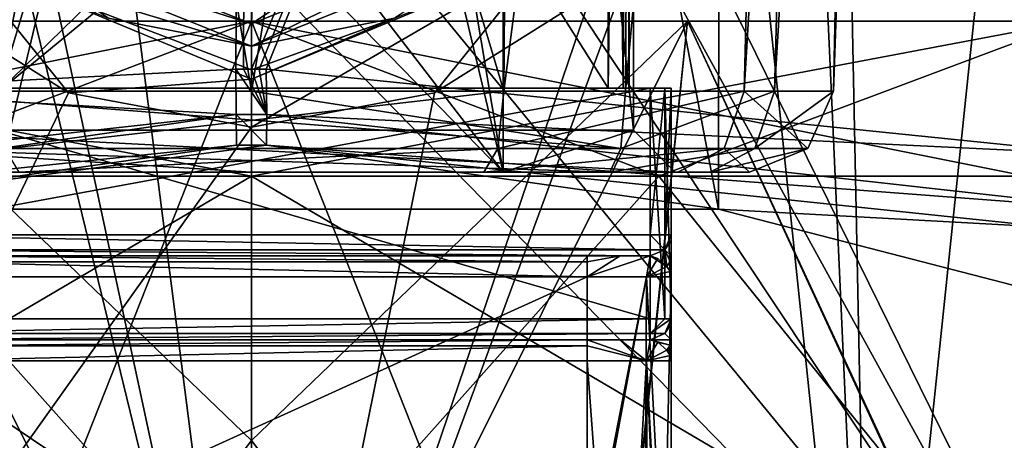
# Model space of a CAD drawing. Units: millimetres. Extents: x -57 to 57, y -25 to 78.
# Drawn here: x -3 to 9, y 42 to 47 of the extents above; entities that cross this region are included whole.
import ezdxf

# ---------------------------------------------------------------- set-up
doc = ezdxf.new("R2010")
doc.units = ezdxf.units.MM
doc.header["$LTSCALE"] = 33.374815
for name, color, linetype in [('1027', 7, 'CONTINUOUS'), ('1074', 7, 'CONTINUOUS'), ('1075', 7, 'CONTINUOUS'), ('1076', 7, 'CONTINUOUS'), ('1077', 7, 'CONTINUOUS'), ('1078', 7, 'CONTINUOUS'), ('1079', 7, 'CONTINUOUS'), ('1107', 7, 'CONTINUOUS'), ('1108', 7, 'CONTINUOUS'), ('1110', 7, 'CONTINUOUS'), ('1112', 7, 'CONTINUOUS'), ('1114', 7, 'CONTINUOUS'), ('1115', 7, 'CONTINUOUS'), ('1116', 7, 'CONTINUOUS'), ('1120', 7, 'CONTINUOUS'), ('1121', 7, 'CONTINUOUS'), ('1124', 7, 'CONTINUOUS'), ('1125', 7, 'CONTINUOUS'), ('1126', 7, 'CONTINUOUS'), ('1127', 7, 'CONTINUOUS'), ('1131', 7, 'CONTINUOUS'), ('1132', 7, 'CONTINUOUS'), ('1133', 7, 'CONTINUOUS'), ('1134', 7, 'CONTINUOUS'), ('1136', 7, 'CONTINUOUS'), ('1138', 7, 'CONTINUOUS'), ('1142', 7, 'CONTINUOUS'), ('1143', 7, 'CONTINUOUS'), ('1144', 7, 'CONTINUOUS'), ('1145', 7, 'CONTINUOUS'), ('1148', 7, 'CONTINUOUS'), ('1151', 7, 'CONTINUOUS'), ('1152', 7, 'CONTINUOUS'), ('287', 7, 'CONTINUOUS'), ('289', 7, 'CONTINUOUS'), ('290', 7, 'CONTINUOUS'), ('291', 7, 'CONTINUOUS'), ('293', 7, 'CONTINUOUS'), ('296', 7, 'CONTINUOUS'), ('297', 7, 'CONTINUOUS'), ('302', 7, 'CONTINUOUS'), ('303', 7, 'CONTINUOUS'), ('308', 7, 'CONTINUOUS'), ('312', 7, 'CONTINUOUS'), ('314', 7, 'CONTINUOUS'), ('351', 7, 'CONTINUOUS'), ('352', 7, 'CONTINUOUS'), ('353', 7, 'CONTINUOUS'), ('354', 7, 'CONTINUOUS'), ('357', 7, 'CONTINUOUS'), ('358', 7, 'CONTINUOUS'), ('360', 7, 'CONTINUOUS'), ('361', 7, 'CONTINUOUS'), ('362', 7, 'CONTINUOUS'), ('363', 7, 'CONTINUOUS'), ('364', 7, 'CONTINUOUS'), ('365', 7, 'CONTINUOUS'), ('376', 7, 'CONTINUOUS'), ('379', 7, 'CONTINUOUS'), ('380', 7, 'CONTINUOUS'), ('386', 7, 'CONTINUOUS'), ('387', 7, 'CONTINUOUS'), ('390', 7, 'CONTINUOUS'), ('391', 7, 'CONTINUOUS'), ('795', 7, 'CONTINUOUS'), ('796', 7, 'CONTINUOUS'), ('797', 7, 'CONTINUOUS'), ('798', 7, 'CONTINUOUS'), ('799', 7, 'CONTINUOUS'), ('800', 7, 'CONTINUOUS')]:
    doc.layers.add(name, color=color, linetype=linetype)

msp = doc.modelspace()

# ---------------------------------------------------------------- linework, layer by layer
at = {"layer": '1027', "color": 7, "linetype": 'CONTINUOUS', "true_color": 0xb1bdc9}
for points in [[(0, 46.8, -16.643), (-5.195, 46.8, -15.991), (-9.782, 46.8, -13.464), (0, 46.8, -16.643)], [(-5.195, 46.8, 15.991), (0, 46.8, 16.814), (-9.782, 46.8, 13.464), (-5.195, 46.8, 15.991)], [(0, 46.8, 16.814), (0, 46.8, 16.643), (-9.782, 46.8, 13.464), (0, 46.8, 16.814)], [(0, 46.8, -16.814), (-5.195, 46.8, -15.991), (0, 46.8, -16.643), (0, 46.8, -16.814)], [(5.195, 46.8, -15.991), (0, 46.8, -16.814), (9.782, 46.8, -13.464), (5.195, 46.8, -15.991)], [(0, 46.8, -16.814), (0, 46.8, -16.643), (9.782, 46.8, -13.464), (0, 46.8, -16.814)], [(0, 46.8, 16.814), (5.195, 46.8, 15.991), (0, 46.8, 16.643), (0, 46.8, 16.814)], [(5.195, 46.8, 15.991), (9.782, 46.8, 13.464), (0, 46.8, 16.643), (5.195, 46.8, 15.991)], [(5.195, 46.8, 15.991), (9.882, 46.8, 13.603), (9.782, 46.8, 13.464), (5.195, 46.8, 15.991)], [(9.882, 46.8, -13.603), (5.195, 46.8, -15.991), (9.782, 46.8, -13.464), (9.882, 46.8, -13.603)]]:
    msp.add_3dface(points, dxfattribs=at)
at = {"layer": '1074', "color": 7, "linetype": 'CONTINUOUS'}
for points in [[(-6.153, 75.233, -22.975), (0, 75.233, -23.785), (-5.163, 45.97, -23.218), (-6.153, 75.233, -22.975)], [(-5.163, 45.97, -23.218), (0, 75.233, -23.785), (-0.187, 46.225, -23.784), (-5.163, 45.97, -23.218)], [(-0.187, 46.225, -23.784), (0, 75.233, -23.785), (-0.094, 46.225, -23.784), (-0.187, 46.225, -23.784)], [(-0.094, 46.225, -23.784), (0, 75.233, -23.785), (0, 46.225, -23.785), (-0.094, 46.225, -23.784)]]:
    msp.add_3dface(points, dxfattribs=at)
at = {"layer": '1075', "color": 7, "linetype": 'CONTINUOUS'}
for points in [[(0, 46.225, -23.785), (0, 75.233, -23.785), (11.89, 75.233, -20.6), (0, 46.225, -23.785)], [(0, 46.225, -23.785), (11.89, 75.233, -20.6), (0.094, 46.225, -23.785), (0, 46.225, -23.785)], [(11.89, 75.233, -20.6), (0.176, 46.225, -23.784), (0.094, 46.225, -23.785), (11.89, 75.233, -20.6)], [(0.176, 46.225, -23.784), (11.89, 75.233, -20.6), (10.122, 45.208, -21.524), (0.176, 46.225, -23.784)], [(12.718, 53.058, 20.099), (8.71, 52.02, 22.133), (11.03, 36.2, 21.073), (12.718, 53.058, 20.099)], [(-11.03, 36.2, 21.073), (0, 36.2, 23.785), (-8.729, 52.023, 22.125), (-11.03, 36.2, 21.073)], [(-8.729, 52.023, 22.125), (0, 36.2, 23.785), (-3.388, 50.122, 23.542), (-8.729, 52.023, 22.125)], [(8.71, 52.02, 22.133), (3.44, 51.645, 23.535), (11.03, 36.2, 21.073), (8.71, 52.02, 22.133)], [(11.03, 36.2, 21.073), (3.44, 51.645, 23.535), (3.388, 50.121, 23.542), (11.03, 36.2, 21.073)], [(-3.388, 50.122, 23.542), (0, 36.2, 23.785), (-2.693, 48.765, 23.632), (-3.388, 50.122, 23.542)], [(2.692, 48.764, 23.632), (11.03, 36.2, 21.073), (3.388, 50.121, 23.542), (2.692, 48.764, 23.632)], [(-2.693, 48.765, 23.632), (0, 36.2, 23.785), (-1.487, 47.832, 23.738), (-2.693, 48.765, 23.632)], [(1.486, 47.831, 23.739), (11.03, 36.2, 21.073), (2.692, 48.764, 23.632), (1.486, 47.831, 23.739)], [(-1.487, 47.832, 23.738), (0, 36.2, 23.785), (0, 47.5, 23.785), (-1.487, 47.832, 23.738)], [(0, 47.5, 23.785), (11.03, 36.2, 21.073), (1.486, 47.831, 23.739), (0, 47.5, 23.785)], [(0, 36.2, 23.785), (11.03, 36.2, 21.073), (0, 47.5, 23.785), (0, 36.2, 23.785)]]:
    msp.add_3dface(points, dxfattribs=at)
at = {"layer": '1076', "color": 7, "linetype": 'CONTINUOUS'}
for points in [[(-0.187, 46.225, -23.784), (-0.094, 46.225, -23.784), (0.182, 45.688, -23.628), (-0.187, 46.225, -23.784)], [(-0.182, 45.688, -23.628), (-0.187, 46.225, -23.784), (0.182, 45.688, -23.628), (-0.182, 45.688, -23.628)], [(-0.094, 46.225, -23.784), (0, 46.225, -23.785), (0.182, 45.688, -23.628), (-0.094, 46.225, -23.784)], [(0, 46.225, -23.785), (0.094, 46.225, -23.785), (0.182, 45.688, -23.628), (0, 46.225, -23.785)], [(0.094, 46.225, -23.785), (0.176, 46.225, -23.784), (0.182, 45.688, -23.628), (0.094, 46.225, -23.785)], [(-0.178, 45.32, -23.21), (-0.182, 45.688, -23.628), (0.179, 45.319, -23.209), (-0.178, 45.32, -23.21)], [(0.179, 45.319, -23.209), (-0.182, 45.688, -23.628), (0.182, 45.688, -23.628), (0.179, 45.319, -23.209)]]:
    msp.add_3dface(points, dxfattribs=at)
at = {"layer": '1077', "color": 7, "linetype": 'CONTINUOUS'}
for points in [[(-5.163, 45.97, -23.218), (-0.187, 46.225, -23.784), (-0.182, 45.688, -23.628), (-5.163, 45.97, -23.218)], [(-5.163, 45.97, -23.218), (-0.182, 45.688, -23.628), (-10.54, 44.533, -21.133), (-5.163, 45.97, -23.218)], [(-0.182, 45.688, -23.628), (-9.572, 44.331, -21.101), (-10.54, 44.533, -21.133), (-0.182, 45.688, -23.628)], [(-0.182, 45.688, -23.628), (-0.178, 45.32, -23.21), (-9.572, 44.331, -21.101), (-0.182, 45.688, -23.628)]]:
    msp.add_3dface(points, dxfattribs=at)
at = {"layer": '1078', "color": 7, "linetype": 'CONTINUOUS'}
for points in [[(0.182, 45.688, -23.628), (0.176, 46.225, -23.784), (10.122, 45.208, -21.524), (0.182, 45.688, -23.628)], [(0.179, 45.319, -23.209), (0.182, 45.688, -23.628), (10.54, 44.533, -21.133), (0.179, 45.319, -23.209)], [(0.182, 45.688, -23.628), (10.122, 45.208, -21.524), (10.54, 44.533, -21.133), (0.182, 45.688, -23.628)], [(9.542, 44.337, -21.116), (0.179, 45.319, -23.209), (10.54, 44.533, -21.133), (9.542, 44.337, -21.116)]]:
    msp.add_3dface(points, dxfattribs=at)
at = {"layer": '1079', "color": 7, "linetype": 'CONTINUOUS'}
for points in [[(-9.572, 44.331, -21.101), (-0.178, 45.32, -23.21), (-5.563, 44.558, -21.587), (-9.572, 44.331, -21.101)], [(-0.178, 45.32, -23.21), (0.179, 45.319, -23.209), (-5.563, 44.558, -21.587), (-0.178, 45.32, -23.21)], [(-5.563, 44.558, -21.587), (0.179, 45.319, -23.209), (5.565, 44.558, -21.586), (-5.563, 44.558, -21.587)], [(0.179, 45.319, -23.209), (9.542, 44.337, -21.116), (5.565, 44.558, -21.586), (0.179, 45.319, -23.209)], [(5.565, 44.558, -21.586), (9.542, 44.337, -21.116), (15.593, 41.965, -16.058), (5.565, 44.558, -21.586)]]:
    msp.add_3dface(points, dxfattribs=at)
at = {"layer": '1107', "linetype": 'CONTINUOUS'}
for points in [[(-5.563, 44.558, -21.587), (5.565, 44.558, -21.586), (0.029, 73.543, -21.28), (-5.563, 44.558, -21.587)], [(-5.545, 73.543, -20.545), (-5.563, 44.558, -21.587), (0.029, 73.543, -21.28), (-5.545, 73.543, -20.545)], [(0.029, 73.543, -21.28), (5.565, 44.558, -21.586), (5.602, 73.543, -20.53), (0.029, 73.543, -21.28)], [(5.565, 44.558, -21.586), (15.593, 41.965, -16.058), (5.602, 73.543, -20.53), (5.565, 44.558, -21.586)], [(5.602, 73.543, -20.53), (15.593, 41.965, -16.058), (10.773, 73.543, -18.352), (5.602, 73.543, -20.53)]]:
    msp.add_3dface(points, dxfattribs=at)
at = {"layer": '1108', "linetype": 'CONTINUOUS'}
for points in [[(-2.178, 45.943, 22.151), (-7.35, 35.2, 21.4), (-4.046, 47.12, 21.843), (-2.178, 45.943, 22.151)], [(0, 45.535, 22.272), (-7.35, 35.2, 21.4), (-2.178, 45.943, 22.151), (0, 45.535, 22.272)], [(0, 35.2, 22.633), (-7.35, 35.2, 21.4), (0, 45.535, 22.272), (0, 35.2, 22.633)]]:
    msp.add_3dface(points, dxfattribs=at)
at = {"layer": '1110', "linetype": 'CONTINUOUS'}
for points in [[(6.609, 73.766, 20.229), (7.395, 35.2, 21.385), (6.178, 62.171, 20.788), (6.609, 73.766, 20.229)], [(7.395, 35.2, 21.385), (6.609, 73.766, 20.229), (11.407, 73.636, 17.965), (7.395, 35.2, 21.385)], [(10.451, 35.2, 20.065), (7.395, 35.2, 21.385), (11.407, 73.636, 17.965), (10.451, 35.2, 20.065)], [(5.758, 50.843, 21.319), (6.178, 62.171, 20.788), (7.395, 35.2, 21.385), (5.758, 50.843, 21.319)], [(7.395, 35.2, 21.385), (0, 35.2, 22.633), (5.758, 50.843, 21.319), (7.395, 35.2, 21.385)], [(5.758, 50.843, 21.319), (0, 35.2, 22.633), (4.046, 47.121, 21.843), (5.758, 50.843, 21.319)], [(4.046, 47.121, 21.843), (0, 35.2, 22.633), (2.181, 45.945, 22.15), (4.046, 47.121, 21.843)], [(0, 35.2, 22.633), (0, 45.535, 22.272), (2.181, 45.945, 22.15), (0, 35.2, 22.633)]]:
    msp.add_3dface(points, dxfattribs=at)
at = {"layer": '1112', "linetype": 'CONTINUOUS'}
for points in [[(-5.05, 45, 5.05), (5.082, 45, 6.351), (-5.082, 45, 6.351), (-5.05, 45, 5.05)], [(2.77, 45, 8.534), (-2.77, 45, 8.534), (-5.082, 45, 6.351), (2.77, 45, 8.534)], [(5.082, 45, 6.351), (2.77, 45, 8.534), (-5.082, 45, 6.351), (5.082, 45, 6.351)], [(-5.05, 45, 5.05), (-3, 45, 5.05), (5.082, 45, 6.351), (-5.05, 45, 5.05)], [(5.05, 45, -5.05), (-5.05, 45, -5.05), (-4.272, 45, -5.54), (5.05, 45, -5.05)], [(4.272, 45, -5.54), (5.05, 45, -5.05), (-4.272, 45, -5.54), (4.272, 45, -5.54)], [(0, 45, -5.934), (4.272, 45, -5.54), (-4.272, 45, -5.54), (0, 45, -5.934)], [(-3, 45, 5.05), (3, 45, 5.05), (5.082, 45, 6.351), (-3, 45, 5.05)], [(3, 45, 5.05), (5.05, 45, 5.05), (5.082, 45, 6.351), (3, 45, 5.05)], [(5.465, 45, -4.84), (5.05, 45, -5.05), (4.272, 45, -5.54), (5.465, 45, -4.84)], [(5.05, 45, 5.05), (5.05, 45, -5.05), (5.934, 45, 3.286), (5.05, 45, 5.05)], [(5.934, 45, 3.286), (5.05, 45, -5.05), (5.934, 45, -3.54), (5.934, 45, 3.286)], [(5.934, 45, -3.54), (5.05, 45, -5.05), (5.465, 45, -4.84), (5.934, 45, -3.54)], [(5.082, 45, 6.351), (5.05, 45, 5.05), (5.934, 45, 3.286), (5.082, 45, 6.351)]]:
    msp.add_3dface(points, dxfattribs=at)
at = {"layer": '1114', "linetype": 'CONTINUOUS'}
for points in [[(3, 60, 4.55), (4.55, 60, 4.55), (4.55, 45.5, 4.55), (3, 60, 4.55)], [(3, 45.5, 4.55), (3, 60, 4.55), (4.55, 45.5, 4.55), (3, 45.5, 4.55)]]:
    msp.add_3dface(points, dxfattribs=at)
at = {"layer": '1115', "linetype": 'CONTINUOUS'}
for points in [[(3, 45, 5.05), (3, 60, 5.05), (3, 45.5, 4.55), (3, 45, 5.05)], [(3, 60, 5.05), (3, 60, 4.55), (3, 45.5, 4.55), (3, 60, 5.05)]]:
    msp.add_3dface(points, dxfattribs=at)
at = {"layer": '1116', "linetype": 'CONTINUOUS'}
for points in [[(-3, 45, 5.05), (-3, 60, 5.05), (-1.819, 49.951, 5.05), (-3, 45, 5.05)], [(3, 60, 5.05), (3, 45, 5.05), (1.819, 52.049, 5.05), (3, 60, 5.05)], [(1.819, 52.049, 5.05), (3, 45, 5.05), (1.819, 49.951, 5.05), (1.819, 52.049, 5.05)], [(3, 45, 5.05), (-3, 45, 5.05), (-1.819, 49.951, 5.05), (3, 45, 5.05)], [(0, 48.9, 5.05), (3, 45, 5.05), (-1.819, 49.951, 5.05), (0, 48.9, 5.05)], [(1.819, 49.951, 5.05), (3, 45, 5.05), (0, 48.9, 5.05), (1.819, 49.951, 5.05)]]:
    msp.add_3dface(points, dxfattribs=at)
at = {"layer": '1120', "linetype": 'CONTINUOUS'}
for points in [[(4.55, 60, -4.55), (-4.55, 60, -4.55), (-4.55, 45.5, -4.55), (4.55, 60, -4.55)], [(4.55, 60, -4.55), (-4.55, 45.5, -4.55), (4.55, 45.5, -4.55), (4.55, 60, -4.55)]]:
    msp.add_3dface(points, dxfattribs=at)
at = {"layer": '1121', "linetype": 'CONTINUOUS'}
for points in [[(4.55, 60, 4.55), (4.55, 60, -4.55), (4.55, 45.5, -4.55), (4.55, 60, 4.55)], [(4.55, 45.5, 4.55), (4.55, 60, 4.55), (4.55, 45.5, -4.55), (4.55, 45.5, 4.55)]]:
    msp.add_3dface(points, dxfattribs=at)
at = {"layer": '1124', "linetype": 'CONTINUOUS'}
for points in [[(-5.05, 45, -5.05), (5.05, 45, -5.05), (-4.55, 45.5, -4.55), (-5.05, 45, -5.05)], [(-4.55, 45.5, -4.55), (5.05, 45, -5.05), (4.55, 45.5, -4.55), (-4.55, 45.5, -4.55)]]:
    msp.add_3dface(points, dxfattribs=at)
at = {"layer": '1125', "linetype": 'CONTINUOUS'}
for points in [[(5.05, 45, -5.05), (5.05, 45, 5.05), (4.55, 45.5, -4.55), (5.05, 45, -5.05)], [(5.05, 45, 5.05), (4.55, 45.5, 4.55), (4.55, 45.5, -4.55), (5.05, 45, 5.05)]]:
    msp.add_3dface(points, dxfattribs=at)
at = {"layer": '1126', "linetype": 'CONTINUOUS'}
for points in [[(5.05, 45, 5.05), (3, 45, 5.05), (4.55, 45.5, 4.55), (5.05, 45, 5.05)], [(3, 45, 5.05), (3, 45.5, 4.55), (4.55, 45.5, 4.55), (3, 45, 5.05)]]:
    msp.add_3dface(points, dxfattribs=at)
at = {"layer": '1127', "linetype": 'CONTINUOUS'}
for points in [[(-3.218, 73.288, 10.488), (-3.008, 45.965, 9.534), (-1.819, 52.05, 9.746), (-3.218, 73.288, 10.488)], [(3.008, 45.965, 9.534), (3.218, 73.288, 10.488), (1.819, 49.95, 9.673), (3.008, 45.965, 9.534)], [(-1.819, 52.05, 9.746), (-3.008, 45.965, 9.534), (-1.819, 49.95, 9.673), (-1.819, 52.05, 9.746)], [(-3.008, 45.965, 9.534), (3.008, 45.965, 9.534), (1.819, 49.95, 9.673), (-3.008, 45.965, 9.534)], [(-1.819, 49.95, 9.673), (-3.008, 45.965, 9.534), (0, 48.9, 9.636), (-1.819, 49.95, 9.673)], [(0, 48.9, 9.636), (-3.008, 45.965, 9.534), (1.819, 49.95, 9.673), (0, 48.9, 9.636)]]:
    msp.add_3dface(points, dxfattribs=at)
at = {"layer": '1131', "linetype": 'CONTINUOUS'}
for points in [[(0, 45.965, -6.934), (-4.631, 73.378, -7.463), (0.064, 73.421, -7.892), (0, 45.965, -6.934)], [(-4.455, 45.965, -6.522), (-4.631, 73.378, -7.463), (0, 45.965, -6.934), (-4.455, 45.965, -6.522)], [(4.631, 73.378, -7.463), (0, 45.965, -6.934), (0.064, 73.421, -7.892), (4.631, 73.378, -7.463)], [(4.631, 73.378, -7.463), (4.455, 45.965, -6.522), (0, 45.965, -6.934), (4.631, 73.378, -7.463)]]:
    msp.add_3dface(points, dxfattribs=at)
at = {"layer": '1132', "linetype": 'CONTINUOUS'}
for points in [[(4.455, 45.965, -6.522), (4.631, 73.378, -7.463), (6.97, 73.343, -6.088), (4.455, 45.965, -6.522)], [(6.233, 45.965, -5.479), (4.455, 45.965, -6.522), (6.97, 73.343, -6.088), (6.233, 45.965, -5.479)], [(7.891, 73.387, -3.54), (6.934, 45.965, -3.54), (6.233, 45.965, -5.479), (7.891, 73.387, -3.54)], [(7.891, 73.387, -3.54), (6.233, 45.965, -5.479), (6.97, 73.343, -6.088), (7.891, 73.387, -3.54)]]:
    msp.add_3dface(points, dxfattribs=at)
at = {"layer": '1133', "linetype": 'CONTINUOUS'}
for points in [[(7.891, 73.392, 3.286), (6.934, 45.965, 3.286), (7.891, 73.387, -3.54), (7.891, 73.392, 3.286)], [(7.891, 73.387, -3.54), (6.934, 45.965, 3.286), (6.934, 45.965, -3.54), (7.891, 73.387, -3.54)]]:
    msp.add_3dface(points, dxfattribs=at)
at = {"layer": '1134', "linetype": 'CONTINUOUS'}
for points in [[(3.218, 73.288, 10.488), (3.008, 45.965, 9.534), (6.549, 73.309, 7.684), (3.218, 73.288, 10.488)], [(3.008, 45.965, 9.534), (5.871, 45.965, 6.976), (6.549, 73.309, 7.684), (3.008, 45.965, 9.534)], [(5.871, 45.965, 6.976), (6.934, 45.965, 3.286), (7.497, 73.342, 5.745), (5.871, 45.965, 6.976)], [(6.549, 73.309, 7.684), (5.871, 45.965, 6.976), (7.497, 73.342, 5.745), (6.549, 73.309, 7.684)], [(6.934, 45.965, 3.286), (7.891, 73.392, 3.286), (7.497, 73.342, 5.745), (6.934, 45.965, 3.286)]]:
    msp.add_3dface(points, dxfattribs=at)
at = {"layer": '1136', "linetype": 'CONTINUOUS'}
for points in [[(0, 46.5, 19.959), (-1.702, 46.834, 21.156), (-3.126, 47.763, 19.924), (0, 46.5, 19.959)], [(1.703, 46.835, 21.155), (0, 46.5, 21.273), (3.126, 47.763, 19.924), (1.703, 46.835, 21.155)], [(3.126, 47.763, 19.924), (0, 46.5, 21.273), (0, 46.5, 19.959), (3.126, 47.763, 19.924)], [(0, 46.5, 21.273), (-1.702, 46.834, 21.156), (0, 46.5, 19.959), (0, 46.5, 21.273)]]:
    msp.add_3dface(points, dxfattribs=at)
at = {"layer": '1138', "linetype": 'CONTINUOUS'}
for points in [[(3.008, 45.965, 9.534), (-3.008, 45.965, 9.534), (-2.936, 45.275, 9.223), (3.008, 45.965, 9.534)], [(2.937, 45.281, 9.229), (3.008, 45.965, 9.534), (-2.936, 45.275, 9.223), (2.937, 45.281, 9.229)], [(-2.77, 45, 8.534), (2.937, 45.281, 9.229), (-2.936, 45.275, 9.223), (-2.77, 45, 8.534)], [(-2.77, 45, 8.534), (2.77, 45, 8.534), (2.937, 45.281, 9.229), (-2.77, 45, 8.534)]]:
    msp.add_3dface(points, dxfattribs=at)
at = {"layer": '1142', "linetype": 'CONTINUOUS'}
for points in [[(-4.455, 45.965, -6.522), (0, 45.965, -6.934), (4.4, 45.281, -6.223), (-4.455, 45.965, -6.522)], [(-4.4, 45.281, -6.223), (-4.455, 45.965, -6.522), (4.4, 45.281, -6.223), (-4.4, 45.281, -6.223)], [(0, 45.965, -6.934), (4.455, 45.965, -6.522), (4.4, 45.281, -6.223), (0, 45.965, -6.934)], [(4.272, 45, -5.54), (0, 45, -5.934), (-4.4, 45.281, -6.223), (4.272, 45, -5.54)], [(4.272, 45, -5.54), (-4.4, 45.281, -6.223), (4.4, 45.281, -6.223), (4.272, 45, -5.54)], [(0, 45, -5.934), (-4.272, 45, -5.54), (-4.4, 45.281, -6.223), (0, 45, -5.934)]]:
    msp.add_3dface(points, dxfattribs=at)
at = {"layer": '1143', "linetype": 'CONTINUOUS'}
for points in [[(4.455, 45.965, -6.522), (6.233, 45.965, -5.479), (4.4, 45.281, -6.223), (4.455, 45.965, -6.522)], [(4.4, 45.281, -6.223), (6.233, 45.965, -5.479), (5.999, 45.281, -5.284), (4.4, 45.281, -6.223)], [(6.233, 45.965, -5.479), (6.934, 45.965, -3.54), (5.999, 45.281, -5.284), (6.233, 45.965, -5.479)], [(6.934, 45.965, -3.54), (6.629, 45.281, -3.54), (5.999, 45.281, -5.284), (6.934, 45.965, -3.54)], [(5.465, 45, -4.84), (4.272, 45, -5.54), (5.999, 45.281, -5.284), (5.465, 45, -4.84)], [(4.272, 45, -5.54), (4.4, 45.281, -6.223), (5.999, 45.281, -5.284), (4.272, 45, -5.54)], [(5.934, 45, -3.54), (5.465, 45, -4.84), (6.629, 45.281, -3.54), (5.934, 45, -3.54)], [(6.629, 45.281, -3.54), (5.465, 45, -4.84), (5.999, 45.281, -5.284), (6.629, 45.281, -3.54)]]:
    msp.add_3dface(points, dxfattribs=at)
at = {"layer": '1144', "linetype": 'CONTINUOUS'}
for points in [[(6.934, 45.965, -3.54), (6.934, 45.965, 3.286), (6.629, 45.281, 3.286), (6.934, 45.965, -3.54)], [(6.629, 45.281, -3.54), (6.934, 45.965, -3.54), (6.629, 45.281, 3.286), (6.629, 45.281, -3.54)], [(5.934, 45, 3.286), (5.934, 45, -3.54), (6.629, 45.281, -3.54), (5.934, 45, 3.286)], [(5.934, 45, 3.286), (6.629, 45.281, -3.54), (6.629, 45.281, 3.286), (5.934, 45, 3.286)]]:
    msp.add_3dface(points, dxfattribs=at)
at = {"layer": '1145', "linetype": 'CONTINUOUS'}
for points in [[(5.871, 45.965, 6.976), (3.008, 45.965, 9.534), (2.937, 45.281, 9.229), (5.871, 45.965, 6.976)], [(5.871, 45.965, 6.976), (2.937, 45.281, 9.229), (5.631, 45.281, 6.784), (5.871, 45.965, 6.976)], [(6.629, 45.281, 3.286), (5.871, 45.965, 6.976), (5.631, 45.281, 6.784), (6.629, 45.281, 3.286)], [(6.934, 45.965, 3.286), (5.871, 45.965, 6.976), (6.629, 45.281, 3.286), (6.934, 45.965, 3.286)], [(2.77, 45, 8.534), (5.082, 45, 6.351), (5.631, 45.281, 6.784), (2.77, 45, 8.534)], [(2.937, 45.281, 9.229), (2.77, 45, 8.534), (5.631, 45.281, 6.784), (2.937, 45.281, 9.229)], [(5.082, 45, 6.351), (5.934, 45, 3.286), (5.631, 45.281, 6.784), (5.082, 45, 6.351)], [(5.934, 45, 3.286), (6.629, 45.281, 3.286), (5.631, 45.281, 6.784), (5.934, 45, 3.286)]]:
    msp.add_3dface(points, dxfattribs=at)
at = {"layer": '1148', "linetype": 'CONTINUOUS'}
for points in [[(0, 46.769, 19.277), (-3.126, 47.763, 19.924), (-2.922, 47.95, 19.235), (0, 46.769, 19.277)], [(0, 47.465, 18.96), (0, 46.769, 19.277), (-2.922, 47.95, 19.235), (0, 47.465, 18.96)], [(3.126, 47.763, 19.924), (0, 46.5, 19.959), (2.922, 47.95, 19.235), (3.126, 47.763, 19.924)], [(2.922, 47.95, 19.235), (0, 46.5, 19.959), (0, 46.769, 19.277), (2.922, 47.95, 19.235)], [(1.714, 47.914, 18.944), (2.922, 47.95, 19.235), (0, 46.769, 19.277), (1.714, 47.914, 18.944)], [(0, 47.465, 18.96), (1.714, 47.914, 18.944), (0, 46.769, 19.277), (0, 47.465, 18.96)], [(0, 46.5, 19.959), (-3.126, 47.763, 19.924), (0, 46.769, 19.277), (0, 46.5, 19.959)]]:
    msp.add_3dface(points, dxfattribs=at)
at = {"layer": '1151', "linetype": 'CONTINUOUS'}
for points in [[(2.181, 45.945, 22.15), (0, 45.535, 22.272), (3.476, 47.556, 21.657), (2.181, 45.945, 22.15)], [(0, 45.535, 22.272), (0, 46.108, 22.067), (3.476, 47.556, 21.657), (0, 45.535, 22.272)], [(0, 46.108, 22.067), (1.703, 46.835, 21.155), (3.476, 47.556, 21.657), (0, 46.108, 22.067)], [(4.046, 47.121, 21.843), (2.181, 45.945, 22.15), (3.476, 47.556, 21.657), (4.046, 47.121, 21.843)], [(0, 46.5, 21.273), (1.703, 46.835, 21.155), (0, 46.219, 21.967), (0, 46.5, 21.273)], [(1.703, 46.835, 21.155), (0, 46.108, 22.067), (0, 46.219, 21.967), (1.703, 46.835, 21.155)]]:
    msp.add_3dface(points, dxfattribs=at)
at = {"layer": '1152', "linetype": 'CONTINUOUS'}
for points in [[(-2.178, 45.943, 22.151), (-4.046, 47.12, 21.843), (-3.476, 47.556, 21.657), (-2.178, 45.943, 22.151)], [(0, 46.108, 22.067), (-2.178, 45.943, 22.151), (-3.476, 47.556, 21.657), (0, 46.108, 22.067)], [(-1.702, 46.834, 21.156), (0, 46.5, 21.273), (-3.476, 47.556, 21.657), (-1.702, 46.834, 21.156)], [(-3.476, 47.556, 21.657), (0, 46.5, 21.273), (0, 46.219, 21.967), (-3.476, 47.556, 21.657)], [(0, 46.108, 22.067), (-3.476, 47.556, 21.657), (0, 46.219, 21.967), (0, 46.108, 22.067)], [(0, 45.535, 22.272), (-2.178, 45.943, 22.151), (0, 46.108, 22.067), (0, 45.535, 22.272)]]:
    msp.add_3dface(points, dxfattribs=at)
at = {"layer": '287', "linetype": 'CONTINUOUS'}
for points in [[(5, 44.25, -4.2), (5, 44.25, -5.55), (5, 46, -5.55), (5, 44.25, -4.2)], [(5, 43.25, 7.85), (5, 44.25, -4.2), (5, 46, -5.55), (5, 43.25, 7.85)], [(5, 46, 7.85), (5, 43.25, 7.85), (5, 46, -5.55), (5, 46, 7.85)], [(5, 44.185, -3.865), (5, 44.25, -4.2), (5, 43.25, 7.85), (5, 44.185, -3.865)], [(5, 44, -3.524), (5, 44.185, -3.865), (5, 43.25, 7.85), (5, 44, -3.524)], [(5, 43.876, -3.356), (5, 44, -3.524), (5, 43.25, 7.85), (5, 43.876, -3.356)], [(5, 43.75, -3.2), (5, 43.876, -3.356), (5, 43.25, 7.85), (5, 43.75, -3.2)], [(5, 39.573, -3.2), (5, 43.75, -3.2), (5, 42.75, 6.5), (5, 39.573, -3.2)], [(5, 42.75, 6.5), (5, 43.75, -3.2), (5, 42.876, 6.656), (5, 42.75, 6.5)], [(5, 42.876, 6.656), (5, 43.75, -3.2), (5, 43, 6.824), (5, 42.876, 6.656)], [(5, 43, 6.824), (5, 43.75, -3.2), (5, 43.188, 7.175), (5, 43, 6.824)], [(5, 43.188, 7.175), (5, 43.75, -3.2), (5, 43.25, 7.5), (5, 43.188, 7.175)], [(5, 43.25, 7.5), (5, 43.75, -3.2), (5, 43.25, 7.85), (5, 43.25, 7.5)], [(5, 37.261, 6.5), (5, 39.573, -3.2), (5, 42.75, 6.5), (5, 37.261, 6.5)]]:
    msp.add_3dface(points, dxfattribs=at)
at = {"layer": '289', "linetype": 'CONTINUOUS'}
for points in [[(-4.25, 46, -4.5), (-4.25, 59.5, -4.5), (4.25, 46, -4.5), (-4.25, 46, -4.5)], [(4.25, 46, -4.5), (-4.25, 59.5, -4.5), (4.25, 59.5, -4.5), (4.25, 46, -4.5)]]:
    msp.add_3dface(points, dxfattribs=at)
at = {"layer": '290', "linetype": 'CONTINUOUS'}
for points in [[(-5, 46, 7.85), (5, 46, 7.85), (4.25, 46, 4.5), (-5, 46, 7.85)], [(5, 46, 7.85), (-5, 46, 7.85), (-4.927, 46, 8.027), (5, 46, 7.85)], [(5, 46, -5.55), (-5, 46, -5.55), (-4.25, 46, -4.5), (5, 46, -5.55)], [(-5, 46, -5.55), (5, 46, -5.55), (4.927, 46, -5.727), (-5, 46, -5.55)], [(-4.927, 46, -5.727), (-5, 46, -5.55), (4.927, 46, -5.727), (-4.927, 46, -5.727)], [(-5, 46, 7.85), (4.25, 46, 4.5), (-4.25, 46, 4.5), (-5, 46, 7.85)], [(4.927, 46, 8.027), (5, 46, 7.85), (-4.927, 46, 8.027), (4.927, 46, 8.027)], [(4.75, 46, -5.8), (-4.75, 46, -5.8), (-4.927, 46, -5.727), (4.75, 46, -5.8)], [(4.75, 46, -5.8), (-4.927, 46, -5.727), (4.927, 46, -5.727), (4.75, 46, -5.8)], [(-4.75, 46, 8.1), (4.927, 46, 8.027), (-4.927, 46, 8.027), (-4.75, 46, 8.1)], [(-4.75, 46, 8.1), (4.75, 46, 8.1), (4.927, 46, 8.027), (-4.75, 46, 8.1)], [(5, 46, -5.55), (-4.25, 46, -4.5), (4.25, 46, -4.5), (5, 46, -5.55)], [(4.25, 46, 4.5), (5, 46, 7.85), (4.427, 46, 4.427), (4.25, 46, 4.5)], [(5, 46, -5.55), (4.25, 46, -4.5), (4.427, 46, -4.427), (5, 46, -5.55)], [(4.427, 46, 4.427), (5, 46, 7.85), (4.5, 46, 4.25), (4.427, 46, 4.427)], [(4.5, 46, -4.25), (5, 46, -5.55), (4.427, 46, -4.427), (4.5, 46, -4.25)], [(5, 46, 7.85), (5, 46, -5.55), (4.5, 46, 4.25), (5, 46, 7.85)], [(4.5, 46, 4.25), (5, 46, -5.55), (4.5, 46, -4.25), (4.5, 46, 4.25)]]:
    msp.add_3dface(points, dxfattribs=at)
at = {"layer": '291', "linetype": 'CONTINUOUS'}
for points in [[(-4.25, 46, 4.5), (4.25, 46, 4.5), (4.25, 59.5, 4.5), (-4.25, 46, 4.5)], [(-4.25, 59.5, 4.5), (-4.25, 46, 4.5), (4.25, 59.5, 4.5), (-4.25, 59.5, 4.5)]]:
    msp.add_3dface(points, dxfattribs=at)
at = {"layer": '293', "linetype": 'CONTINUOUS'}
for points in [[(-4.75, 43.25, 8.1), (4.75, 43.25, 8.1), (-4.75, 46, 8.1), (-4.75, 43.25, 8.1)], [(-4.75, 46, 8.1), (4.75, 43.25, 8.1), (4.75, 46, 8.1), (-4.75, 46, 8.1)]]:
    msp.add_3dface(points, dxfattribs=at)
at = {"layer": '296', "linetype": 'CONTINUOUS'}
for points in [[(4.75, 46, -5.8), (4.75, 44.25, -5.8), (-4.75, 44.25, -5.8), (4.75, 46, -5.8)], [(-4.75, 46, -5.8), (4.75, 46, -5.8), (-4.75, 44.25, -5.8), (-4.75, 46, -5.8)]]:
    msp.add_3dface(points, dxfattribs=at)
at = {"layer": '297', "linetype": 'CONTINUOUS'}
for points in [[(-4, 44, -4.45), (-4.75, 44, -5.55), (4.75, 44, -5.55), (-4, 44, -4.45)], [(4, 44, -4.45), (-4, 44, -4.45), (4.75, 44, -5.55), (4, 44, -4.45)], [(4.395, 44, -4.386), (4, 44, -4.45), (4.75, 44, -5.55), (4.395, 44, -4.386)], [(4.75, 44, -4.2), (4.395, 44, -4.386), (4.75, 44, -5.55), (4.75, 44, -4.2)]]:
    msp.add_3dface(points, dxfattribs=at)
at = {"layer": '302', "linetype": 'CONTINUOUS'}
for points in [[(-4, 37.35, 7.5), (4, 37.35, 7.5), (-4, 42.75, 7.5), (-4, 37.35, 7.5)], [(-4, 42.75, 7.5), (4, 37.35, 7.5), (4, 42.75, 7.5), (-4, 42.75, 7.5)]]:
    msp.add_3dface(points, dxfattribs=at)
at = {"layer": '303', "linetype": 'CONTINUOUS'}
for points in [[(-4, 43, 7.75), (4, 43, 7.75), (-4.75, 43, 7.85), (-4, 43, 7.75)], [(-4.75, 43, 7.85), (4, 43, 7.75), (4.75, 43, 7.85), (-4.75, 43, 7.85)], [(4, 43, 7.75), (4.395, 43, 7.686), (4.75, 43, 7.85), (4, 43, 7.75)], [(4.395, 43, 7.686), (4.75, 43, 7.5), (4.75, 43, 7.85), (4.395, 43, 7.686)]]:
    msp.add_3dface(points, dxfattribs=at)
at = {"layer": '308', "linetype": 'CONTINUOUS'}
for points in [[(-4, 43.75, -4.2), (4, 43.75, -4.2), (-4, 40.111, -4.2), (-4, 43.75, -4.2)], [(-4, 40.111, -4.2), (4, 43.75, -4.2), (4, 40.111, -4.2), (-4, 40.111, -4.2)]]:
    msp.add_3dface(points, dxfattribs=at)
at = {"layer": '312', "linetype": 'CONTINUOUS'}
for points in [[(4, 42.75, 7.5), (4, 37.35, 7.5), (4.397, 37.35, 7.418), (4, 42.75, 7.5)], [(4, 42.75, 7.5), (4.397, 37.35, 7.418), (4.707, 42.75, 7.207), (4, 42.75, 7.5)], [(4.397, 37.35, 7.418), (4.729, 37.35, 7.184), (4.707, 42.75, 7.207), (4.397, 37.35, 7.418)], [(5, 37.261, 6.5), (5, 42.75, 6.5), (4.707, 42.75, 7.207), (5, 37.261, 6.5)], [(5, 37.261, 6.5), (4.707, 42.75, 7.207), (4.948, 37.329, 6.817), (5, 37.261, 6.5)], [(4.707, 42.75, 7.207), (4.729, 37.35, 7.184), (4.948, 37.329, 6.817), (4.707, 42.75, 7.207)]]:
    msp.add_3dface(points, dxfattribs=at)
at = {"layer": '314', "linetype": 'CONTINUOUS'}
for points in [[(4, 40.111, -4.2), (4, 43.75, -4.2), (4.707, 43.75, -3.907), (4, 40.111, -4.2)], [(4, 40.111, -4.2), (4.707, 43.75, -3.907), (4.018, 40.111, -4.2), (4, 40.111, -4.2)], [(4.018, 40.111, -4.2), (4.707, 43.75, -3.907), (4.035, 40.112, -4.199), (4.018, 40.111, -4.2)], [(4.035, 40.112, -4.199), (4.707, 43.75, -3.907), (4.689, 39.988, -3.925), (4.035, 40.112, -4.199)], [(4.689, 39.988, -3.925), (4.707, 43.75, -3.907), (4.915, 39.811, -3.604), (4.689, 39.988, -3.925)], [(4.707, 43.75, -3.907), (5, 43.75, -3.2), (4.915, 39.811, -3.604), (4.707, 43.75, -3.907)], [(5, 43.75, -3.2), (5, 39.573, -3.2), (4.915, 39.811, -3.604), (5, 43.75, -3.2)]]:
    msp.add_3dface(points, dxfattribs=at)
at = {"layer": '351', "linetype": 'CONTINUOUS'}
for points in [[(-4.75, 44.25, -5.8), (4.75, 44.25, -5.8), (4.75, 44.073, -5.727), (-4.75, 44.25, -5.8)], [(-4.75, 44.25, -5.8), (4.75, 44.073, -5.727), (-4.75, 44.073, -5.727), (-4.75, 44.25, -5.8)], [(4.75, 44, -5.55), (-4.75, 44, -5.55), (-4.75, 44.073, -5.727), (4.75, 44, -5.55)], [(4.75, 44.073, -5.727), (4.75, 44, -5.55), (-4.75, 44.073, -5.727), (4.75, 44.073, -5.727)]]:
    msp.add_3dface(points, dxfattribs=at)
at = {"layer": '352', "linetype": 'CONTINUOUS'}
for points in [[(5, 44.25, -5.55), (5, 44.25, -4.2), (4.927, 44.073, -4.2), (5, 44.25, -5.55)], [(5, 44.25, -5.55), (4.927, 44.073, -4.2), (4.927, 44.073, -5.55), (5, 44.25, -5.55)], [(4.75, 44, -4.2), (4.75, 44, -5.55), (4.927, 44.073, -5.55), (4.75, 44, -4.2)], [(4.927, 44.073, -4.2), (4.75, 44, -4.2), (4.927, 44.073, -5.55), (4.927, 44.073, -4.2)]]:
    msp.add_3dface(points, dxfattribs=at)
at = {"layer": '353', "linetype": 'CONTINUOUS'}
for points in [[(4, 44, -4.45), (4.395, 44, -4.386), (4, 43.927, -4.273), (4, 44, -4.45)], [(4.395, 44, -4.386), (4.75, 44, -4.2), (4, 43.75, -4.2), (4.395, 44, -4.386)], [(4.395, 44, -4.386), (4, 43.75, -4.2), (4, 43.927, -4.273), (4.395, 44, -4.386)], [(4, 43.75, -4.2), (4.75, 44, -4.2), (4.707, 43.75, -3.907), (4, 43.75, -4.2)], [(4.707, 43.75, -3.907), (4.75, 44, -4.2), (4.843, 43.967, -3.948), (4.707, 43.75, -3.907)], [(4.949, 43.875, -3.61), (4.707, 43.75, -3.907), (4.843, 43.967, -3.948), (4.949, 43.875, -3.61)], [(4.987, 43.813, -3.406), (4.707, 43.75, -3.907), (4.949, 43.875, -3.61), (4.987, 43.813, -3.406)], [(5, 43.75, -3.2), (4.707, 43.75, -3.907), (4.987, 43.813, -3.406), (5, 43.75, -3.2)]]:
    msp.add_3dface(points, dxfattribs=at)
at = {"layer": '354', "linetype": 'CONTINUOUS'}
for points in [[(-4, 44, -4.45), (4, 44, -4.45), (4, 43.927, -4.273), (-4, 44, -4.45)], [(-4, 43.927, -4.273), (-4, 44, -4.45), (4, 43.927, -4.273), (-4, 43.927, -4.273)], [(4, 43.75, -4.2), (-4, 43.75, -4.2), (-4, 43.927, -4.273), (4, 43.75, -4.2)], [(4, 43.75, -4.2), (-4, 43.927, -4.273), (4, 43.927, -4.273), (4, 43.75, -4.2)]]:
    msp.add_3dface(points, dxfattribs=at)
at = {"layer": '357', "linetype": 'CONTINUOUS'}
for points in [[(4.75, 43.25, 8.1), (-4.75, 43.25, 8.1), (-4.75, 43.073, 8.027), (4.75, 43.25, 8.1)], [(4.75, 43.25, 8.1), (-4.75, 43.073, 8.027), (4.75, 43.073, 8.027), (4.75, 43.25, 8.1)], [(-4.75, 43, 7.85), (4.75, 43, 7.85), (4.75, 43.073, 8.027), (-4.75, 43, 7.85)], [(-4.75, 43.073, 8.027), (-4.75, 43, 7.85), (4.75, 43.073, 8.027), (-4.75, 43.073, 8.027)]]:
    msp.add_3dface(points, dxfattribs=at)
at = {"layer": '358', "linetype": 'CONTINUOUS'}
for points in [[(5, 43.25, 7.5), (5, 43.25, 7.85), (4.927, 43.073, 7.85), (5, 43.25, 7.5)], [(5, 43.25, 7.5), (4.927, 43.073, 7.85), (4.927, 43.073, 7.5), (5, 43.25, 7.5)], [(4.75, 43, 7.85), (4.75, 43, 7.5), (4.927, 43.073, 7.5), (4.75, 43, 7.85)], [(4.927, 43.073, 7.85), (4.75, 43, 7.85), (4.927, 43.073, 7.5), (4.927, 43.073, 7.85)]]:
    msp.add_3dface(points, dxfattribs=at)
at = {"layer": '360', "linetype": 'CONTINUOUS'}
for points in [[(4, 43, 7.75), (-4, 43, 7.75), (-4, 42.927, 7.573), (4, 43, 7.75)], [(4, 43, 7.75), (-4, 42.927, 7.573), (4, 42.927, 7.573), (4, 43, 7.75)], [(-4, 42.75, 7.5), (4, 42.75, 7.5), (4, 42.927, 7.573), (-4, 42.75, 7.5)], [(-4, 42.927, 7.573), (-4, 42.75, 7.5), (4, 42.927, 7.573), (-4, 42.927, 7.573)]]:
    msp.add_3dface(points, dxfattribs=at)
at = {"layer": '361', "linetype": 'CONTINUOUS'}
for points in [[(4.395, 43, 7.686), (4, 43, 7.75), (4.707, 42.75, 7.207), (4.395, 43, 7.686)], [(4.707, 42.75, 7.207), (4, 43, 7.75), (4, 42.927, 7.573), (4.707, 42.75, 7.207)], [(4.75, 43, 7.5), (4.395, 43, 7.686), (4.707, 42.75, 7.207), (4.75, 43, 7.5)], [(4.75, 43, 7.5), (4.707, 42.75, 7.207), (4.84, 42.969, 7.255), (4.75, 43, 7.5)], [(4.84, 42.969, 7.255), (4.707, 42.75, 7.207), (4.949, 42.875, 6.91), (4.84, 42.969, 7.255)], [(4, 42.75, 7.5), (4.707, 42.75, 7.207), (4, 42.927, 7.573), (4, 42.75, 7.5)], [(4.949, 42.875, 6.91), (4.707, 42.75, 7.207), (4.987, 42.813, 6.706), (4.949, 42.875, 6.91)], [(4.707, 42.75, 7.207), (5, 42.75, 6.5), (4.987, 42.813, 6.706), (4.707, 42.75, 7.207)]]:
    msp.add_3dface(points, dxfattribs=at)
at = {"layer": '362', "linetype": 'CONTINUOUS'}
for points in [[(5, 44, -3.524), (5, 43.876, -3.356), (4.987, 43.934, -3.569), (5, 44, -3.524)], [(4.987, 43.813, -3.406), (4.949, 43.875, -3.61), (4.987, 43.934, -3.569), (4.987, 43.813, -3.406)], [(5, 43.876, -3.356), (5, 43.75, -3.2), (4.987, 43.934, -3.569), (5, 43.876, -3.356)], [(5, 43.75, -3.2), (4.987, 43.813, -3.406), (4.987, 43.934, -3.569), (5, 43.75, -3.2)]]:
    msp.add_3dface(points, dxfattribs=at)
at = {"layer": '363', "linetype": 'CONTINUOUS'}
for points in [[(5, 44.25, -4.2), (5, 44.185, -3.865), (4.927, 44.073, -4.2), (5, 44.25, -4.2)], [(5, 44.185, -3.865), (5, 44, -3.524), (4.927, 44.073, -4.2), (5, 44.185, -3.865)], [(4.75, 44, -4.2), (4.927, 44.073, -4.2), (4.949, 43.875, -3.61), (4.75, 44, -4.2)], [(4.75, 44, -4.2), (4.949, 43.875, -3.61), (4.843, 43.967, -3.948), (4.75, 44, -4.2)], [(4.927, 44.073, -4.2), (5, 44, -3.524), (4.987, 43.934, -3.569), (4.927, 44.073, -4.2)], [(4.949, 43.875, -3.61), (4.927, 44.073, -4.2), (4.987, 43.934, -3.569), (4.949, 43.875, -3.61)]]:
    msp.add_3dface(points, dxfattribs=at)
at = {"layer": '364', "linetype": 'CONTINUOUS'}
for points in [[(4.949, 42.875, 6.91), (5, 42.876, 6.656), (4.987, 42.934, 6.869), (4.949, 42.875, 6.91)], [(5, 42.876, 6.656), (5, 43, 6.824), (4.987, 42.934, 6.869), (5, 42.876, 6.656)], [(5, 42.876, 6.656), (4.949, 42.875, 6.91), (4.987, 42.813, 6.706), (5, 42.876, 6.656)], [(5, 42.75, 6.5), (5, 42.876, 6.656), (4.987, 42.813, 6.706), (5, 42.75, 6.5)]]:
    msp.add_3dface(points, dxfattribs=at)
at = {"layer": '365', "linetype": 'CONTINUOUS'}
for points in [[(5, 43.188, 7.175), (5, 43.25, 7.5), (4.927, 43.073, 7.5), (5, 43.188, 7.175)], [(5, 43, 6.824), (5, 43.188, 7.175), (4.927, 43.073, 7.5), (5, 43, 6.824)], [(4.75, 43, 7.5), (5, 43, 6.824), (4.927, 43.073, 7.5), (4.75, 43, 7.5)], [(5, 43, 6.824), (4.75, 43, 7.5), (4.987, 42.934, 6.869), (5, 43, 6.824)], [(4.75, 43, 7.5), (4.84, 42.969, 7.255), (4.987, 42.934, 6.869), (4.75, 43, 7.5)], [(4.84, 42.969, 7.255), (4.949, 42.875, 6.91), (4.987, 42.934, 6.869), (4.84, 42.969, 7.255)]]:
    msp.add_3dface(points, dxfattribs=at)
at = {"layer": '376', "linetype": 'CONTINUOUS'}
for points in [[(4.5, 46, 4.25), (4.5, 46, -4.25), (4.5, 59.5, -4.25), (4.5, 46, 4.25)], [(4.5, 59.5, 4.25), (4.5, 46, 4.25), (4.5, 59.5, -4.25), (4.5, 59.5, 4.25)]]:
    msp.add_3dface(points, dxfattribs=at)
at = {"layer": '379', "linetype": 'CONTINUOUS'}
for points in [[(4.25, 59.5, 4.5), (4.427, 46, 4.427), (4.344, 59.518, 4.482), (4.25, 59.5, 4.5)], [(4.25, 46, 4.5), (4.427, 46, 4.427), (4.25, 59.5, 4.5), (4.25, 46, 4.5)], [(4.427, 46, 4.427), (4.427, 59.573, 4.427), (4.344, 59.518, 4.482), (4.427, 46, 4.427)], [(4.427, 46, 4.427), (4.5, 46, 4.25), (4.427, 59.573, 4.427), (4.427, 46, 4.427)], [(4.427, 59.573, 4.427), (4.5, 46, 4.25), (4.482, 59.518, 4.344), (4.427, 59.573, 4.427)], [(4.5, 46, 4.25), (4.5, 59.5, 4.25), (4.482, 59.518, 4.344), (4.5, 46, 4.25)]]:
    msp.add_3dface(points, dxfattribs=at)
at = {"layer": '380', "linetype": 'CONTINUOUS'}
for points in [[(4.427, 46, -4.427), (4.25, 46, -4.5), (4.427, 59.573, -4.427), (4.427, 46, -4.427)], [(4.427, 59.573, -4.427), (4.25, 46, -4.5), (4.344, 59.518, -4.482), (4.427, 59.573, -4.427)], [(4.25, 46, -4.5), (4.25, 59.5, -4.5), (4.344, 59.518, -4.482), (4.25, 46, -4.5)], [(4.482, 59.518, -4.344), (4.427, 46, -4.427), (4.427, 59.573, -4.427), (4.482, 59.518, -4.344)], [(4.5, 59.5, -4.25), (4.427, 46, -4.427), (4.482, 59.518, -4.344), (4.5, 59.5, -4.25)], [(4.5, 46, -4.25), (4.427, 46, -4.427), (4.5, 59.5, -4.25), (4.5, 46, -4.25)]]:
    msp.add_3dface(points, dxfattribs=at)
at = {"layer": '386', "linetype": 'CONTINUOUS'}
for points in [[(4.75, 44.073, -5.727), (4.75, 44.25, -5.8), (4.927, 44.073, -5.55), (4.75, 44.073, -5.727)], [(4.927, 44.073, -5.55), (4.75, 44.25, -5.8), (4.927, 44.25, -5.727), (4.927, 44.073, -5.55)], [(5, 44.25, -5.55), (4.927, 44.073, -5.55), (4.927, 44.25, -5.727), (5, 44.25, -5.55)], [(4.75, 44, -5.55), (4.75, 44.073, -5.727), (4.927, 44.073, -5.55), (4.75, 44, -5.55)]]:
    msp.add_3dface(points, dxfattribs=at)
at = {"layer": '387', "linetype": 'CONTINUOUS'}
for points in [[(4.75, 44.25, -5.8), (4.75, 46, -5.8), (4.927, 46, -5.727), (4.75, 44.25, -5.8)], [(4.75, 44.25, -5.8), (4.927, 46, -5.727), (4.927, 44.25, -5.727), (4.75, 44.25, -5.8)], [(5, 46, -5.55), (5, 44.25, -5.55), (4.927, 44.25, -5.727), (5, 46, -5.55)], [(4.927, 46, -5.727), (5, 46, -5.55), (4.927, 44.25, -5.727), (4.927, 46, -5.727)]]:
    msp.add_3dface(points, dxfattribs=at)
at = {"layer": '390', "linetype": 'CONTINUOUS'}
for points in [[(4.927, 43.073, 7.85), (5, 43.25, 7.85), (4.75, 43.073, 8.027), (4.927, 43.073, 7.85)], [(4.75, 43.073, 8.027), (5, 43.25, 7.85), (4.927, 43.25, 8.027), (4.75, 43.073, 8.027)], [(4.75, 43.25, 8.1), (4.75, 43.073, 8.027), (4.927, 43.25, 8.027), (4.75, 43.25, 8.1)], [(4.75, 43, 7.85), (4.927, 43.073, 7.85), (4.75, 43.073, 8.027), (4.75, 43, 7.85)]]:
    msp.add_3dface(points, dxfattribs=at)
at = {"layer": '391', "linetype": 'CONTINUOUS'}
for points in [[(4.75, 46, 8.1), (4.75, 43.25, 8.1), (4.927, 43.25, 8.027), (4.75, 46, 8.1)], [(4.927, 46, 8.027), (4.75, 46, 8.1), (4.927, 43.25, 8.027), (4.927, 46, 8.027)], [(5, 43.25, 7.85), (5, 46, 7.85), (4.927, 46, 8.027), (5, 43.25, 7.85)], [(5, 43.25, 7.85), (4.927, 46, 8.027), (4.927, 43.25, 8.027), (5, 43.25, 7.85)]]:
    msp.add_3dface(points, dxfattribs=at)
at = {"layer": '795', "color": 7, "linetype": 'CONTINUOUS', "true_color": 0xb1bdc9}
for points in [[(-4.109, 36.376, 19.745), (0, 36.376, 20.168), (-5.195, 46.8, 15.991), (-4.109, 36.376, 19.745)], [(-5.195, 46.8, 15.991), (0, 36.376, 20.168), (0, 41.8, 19.15), (-5.195, 46.8, 15.991)], [(0, 46.8, -16.814), (-4.122, 36.376, -19.742), (-5.195, 46.8, -15.991), (0, 46.8, -16.814)], [(0, 46.8, 16.814), (-5.195, 46.8, 15.991), (0, 41.8, 19.15), (0, 46.8, 16.814)], [(0, 41.8, -19.15), (-4.122, 36.376, -19.742), (0, 46.8, -16.814), (0, 41.8, -19.15)], [(0, 36.376, -20.168), (-4.122, 36.376, -19.742), (0, 41.8, -19.15), (0, 36.376, -20.168)]]:
    msp.add_3dface(points, dxfattribs=at)
at = {"layer": '796', "color": 7, "linetype": 'CONTINUOUS', "true_color": 0xb1bdc9}
for points in [[(0, 36.376, -20.168), (0, 41.8, -19.15), (5.195, 46.8, -15.991), (0, 36.376, -20.168)], [(0, 36.376, -20.168), (5.195, 46.8, -15.991), (4.109, 36.376, -19.745), (0, 36.376, -20.168)], [(0, 41.8, -19.15), (0, 46.8, -16.814), (5.195, 46.8, -15.991), (0, 41.8, -19.15)], [(0, 46.8, 16.814), (0, 41.8, 19.15), (4.122, 36.376, 19.742), (0, 46.8, 16.814)], [(5.195, 46.8, 15.991), (0, 46.8, 16.814), (4.122, 36.376, 19.742), (5.195, 46.8, 15.991)], [(4.109, 36.376, -19.745), (5.195, 46.8, -15.991), (10.004, 36.376, -17.512), (4.109, 36.376, -19.745)], [(10.027, 36.376, 17.498), (5.195, 46.8, 15.991), (4.122, 36.376, 19.742), (10.027, 36.376, 17.498)], [(9.882, 46.8, 13.603), (5.195, 46.8, 15.991), (10.027, 36.376, 17.498), (9.882, 46.8, 13.603)], [(5.195, 46.8, -15.991), (9.882, 46.8, -13.603), (10.004, 36.376, -17.512), (5.195, 46.8, -15.991)], [(0, 41.8, 19.15), (0, 36.376, 20.168), (4.122, 36.376, 19.742), (0, 41.8, 19.15)]]:
    msp.add_3dface(points, dxfattribs=at)
at = {"layer": '797', "color": 7, "linetype": 'CONTINUOUS', "true_color": 0xb1bdc9}
for points in [[(0, 39.5, -18.5), (9.25, 39.5, -16.021), (0, 44.95, -15.7), (0, 39.5, -18.5)], [(0, 44.95, -15.7), (9.25, 39.5, -16.021), (4.852, 44.95, -14.932), (0, 44.95, -15.7)], [(9.25, 39.5, 16.021), (0, 39.5, 18.5), (4.852, 44.95, 14.932), (9.25, 39.5, 16.021)], [(4.852, 44.95, 14.932), (0, 39.5, 18.5), (0, 44.95, 15.7), (4.852, 44.95, 14.932)], [(4.852, 44.95, -14.932), (9.25, 39.5, -16.021), (9.228, 44.95, -12.702), (4.852, 44.95, -14.932)], [(9.228, 44.95, 12.702), (9.25, 39.5, 16.021), (4.852, 44.95, 14.932), (9.228, 44.95, 12.702)]]:
    msp.add_3dface(points, dxfattribs=at)
at = {"layer": '798', "color": 7, "linetype": 'CONTINUOUS', "true_color": 0xb1bdc9}
for points in [[(-9.25, 39.5, -16.021), (0, 39.5, -18.5), (-4.852, 44.95, -14.932), (-9.25, 39.5, -16.021)], [(0, 39.5, 18.5), (-9.25, 39.5, 16.021), (0, 44.95, 15.7), (0, 39.5, 18.5)], [(0, 44.95, 15.7), (-9.25, 39.5, 16.021), (-4.852, 44.95, 14.932), (0, 44.95, 15.7)], [(0, 39.5, -18.5), (0, 44.95, -15.7), (-4.852, 44.95, -14.932), (0, 39.5, -18.5)]]:
    msp.add_3dface(points, dxfattribs=at)
at = {"layer": '799', "color": 7, "linetype": 'CONTINUOUS', "true_color": 0xb1bdc9}
for points in [[(0, 44.95, -15.7), (4.852, 44.95, -14.932), (0, 46.8, -16.643), (0, 44.95, -15.7)], [(4.852, 44.95, -14.932), (9.228, 44.95, -12.702), (0, 46.8, -16.643), (4.852, 44.95, -14.932)], [(0, 46.8, -16.643), (9.228, 44.95, -12.702), (9.782, 46.8, -13.464), (0, 46.8, -16.643)], [(4.852, 44.95, 14.932), (0, 44.95, 15.7), (9.782, 46.8, 13.464), (4.852, 44.95, 14.932)], [(9.782, 46.8, 13.464), (0, 44.95, 15.7), (0, 46.8, 16.643), (9.782, 46.8, 13.464)], [(9.228, 44.95, 12.702), (4.852, 44.95, 14.932), (9.782, 46.8, 13.464), (9.228, 44.95, 12.702)]]:
    msp.add_3dface(points, dxfattribs=at)
at = {"layer": '800', "color": 7, "linetype": 'CONTINUOUS', "true_color": 0xb1bdc9}
for points in [[(-4.852, 44.95, -14.932), (0, 44.95, -15.7), (-9.782, 46.8, -13.464), (-4.852, 44.95, -14.932)], [(0, 44.95, -15.7), (0, 46.8, -16.643), (-9.782, 46.8, -13.464), (0, 44.95, -15.7)], [(0, 46.8, 16.643), (-9.228, 44.95, 12.702), (-9.782, 46.8, 13.464), (0, 46.8, 16.643)], [(-4.852, 44.95, 14.932), (-9.228, 44.95, 12.702), (0, 46.8, 16.643), (-4.852, 44.95, 14.932)], [(0, 44.95, 15.7), (-4.852, 44.95, 14.932), (0, 46.8, 16.643), (0, 44.95, 15.7)]]:
    msp.add_3dface(points, dxfattribs=at)

doc.saveas('drawing.dxf')
